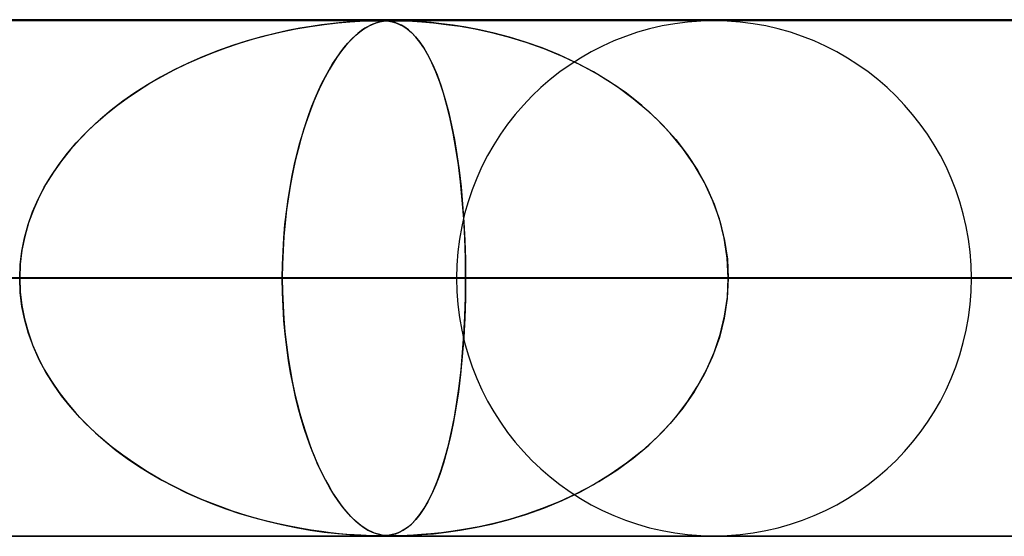
# Model space of a CAD drawing. Units: millimetres. Extents: x -550 to 550, y -599 to 599.
# Drawn here: x 32 to 51, y 589 to 599 of the extents above; entities that cross this region are included whole.
import ezdxf

# ---------------------------------------------------------------- set-up
doc = ezdxf.new("R2010")
doc.units = ezdxf.units.MM
doc.layers.add('MAIN-1', color=7, linetype='Continuous')

msp = doc.modelspace()

# ---------------------------------------------------------------- linework, layer by layer
at = {"layer": 'MAIN-1'}
for p, q in [((-506, 599), (506, 599)), ((506, 599), (-506, 599)), ((451, 599), (-451, 599)), ((-451, 599), (451, 599)), ((388.195, 598.99), (0, 598.99)), ((0, 598.99), (388.195, 598.99)), ((372.712, 598.98), (0.316, 598.98)), ((372.713, 598.98), (0.316, 598.98)), ((353.088, 598.98), (0.316, 598.98)), ((353.087, 598.98), (0.316, 598.98)), ((333.463, 598.98), (0.316, 598.98)), ((333.463, 598.98), (0.316, 598.98)), ((313.838, 598.98), (0.316, 598.98)), ((313.838, 598.98), (0.316, 598.98)), ((294.213, 598.98), (0.316, 598.98)), ((294.213, 598.98), (0.316, 598.98)), ((274.588, 598.98), (0.316, 598.98)), ((274.588, 598.98), (0.316, 598.98)), ((254.963, 598.98), (0.316, 598.98)), ((254.963, 598.98), (0.316, 598.98)), ((235.338, 598.98), (0.316, 598.98)), ((235.338, 598.98), (0.316, 598.98)), ((215.713, 598.98), (0.316, 598.98)), ((215.713, 598.98), (0.316, 598.98)), ((196.088, 598.98), (0.316, 598.98)), ((196.088, 598.98), (0.316, 598.98)), ((176.463, 598.98), (0.316, 598.98)), ((176.463, 598.98), (0.316, 598.98)), ((156.838, 598.98), (0.316, 598.98)), ((156.838, 598.98), (0.316, 598.98)), ((137.213, 598.98), (0.316, 598.98)), ((137.213, 598.98), (0.316, 598.98)), ((117.588, 598.98), (0.316, 598.98)), ((117.588, 598.98), (0.316, 598.98)), ((97.963, 598.98), (0.316, 598.98)), ((97.963, 598.98), (0.316, 598.98)), ((78.338, 598.98), (0.316, 598.98)), ((78.338, 598.98), (0.316, 598.98)), ((58.713, 598.98), (0.316, 598.98)), ((58.713, 598.98), (0.316, 598.98)), ((39.088, 598.98), (0.316, 598.98)), ((39.088, 598.98), (0.316, 598.98)), ((37.497, 598.82), (37.773, 598.868)), ((37.792, 598.871), (37.575, 598.834)), ((37.773, 598.868), (38.048, 598.907)), ((37.99, 598.899), (37.792, 598.871)), ((38.169, 598.922), (37.99, 598.899)), ((38.048, 598.907), (38.309, 598.937)), ((38.333, 598.939), (38.169, 598.922)), ((38.309, 598.937), (38.54, 598.957)), ((38.487, 598.953), (38.333, 598.939)), ((38.629, 598.963), (38.487, 598.953)), ((38.54, 598.957), (38.734, 598.969)), ((38.755, 598.97), (38.629, 598.963)), ((38.734, 598.969), (38.885, 598.976)), ((38.862, 598.975), (38.755, 598.97)), ((38.813, 598.82), (38.892, 598.868)), ((38.897, 598.871), (38.835, 598.834)), ((38.951, 598.978), (38.862, 598.975)), ((38.885, 598.976), (38.999, 598.979)), ((38.892, 598.868), (38.972, 598.907)), ((38.955, 598.899), (38.897, 598.871)), ((39.025, 598.98), (38.951, 598.978)), ((39.008, 598.922), (38.955, 598.899)), ((38.972, 598.907), (39.051, 598.937)), ((38.999, 598.979), (39.088, 598.98)), ((39.058, 598.939), (39.008, 598.922)), ((39.088, 598.98), (39.025, 598.98)), ((39.051, 598.937), (39.126, 598.957)), ((39.108, 598.953), (39.058, 598.939)), ((39.146, 598.979), (39.088, 598.98)), ((39.088, 598.98), (39.163, 598.979)), ((39.157, 598.963), (39.108, 598.953)), ((39.126, 598.957), (39.198, 598.969)), ((39.199, 598.978), (39.146, 598.979)), ((39.206, 598.97), (39.157, 598.963)), ((39.163, 598.979), (39.23, 598.976)), ((39.198, 598.969), (39.266, 598.976)), ((39.251, 598.974), (39.199, 598.978)), ((39.255, 598.975), (39.206, 598.97)), ((39.23, 598.976), (39.295, 598.97)), ((39.305, 598.968), (39.251, 598.974)), ((39.303, 598.978), (39.255, 598.975)), ((39.266, 598.976), (39.334, 598.979)), ((39.295, 598.97), (39.363, 598.958)), ((39.354, 598.98), (39.303, 598.978)), ((39.361, 598.958), (39.305, 598.968)), ((39.334, 598.979), (39.41, 598.98)), ((39.41, 598.98), (39.354, 598.98)), ((39.42, 598.943), (39.361, 598.958)), ((39.363, 598.958), (39.433, 598.939)), ((39.41, 598.98), (39.499, 598.979)), ((39.476, 598.979), (39.41, 598.98)), ((45.6, 598.98), (39.41, 598.98)), ((45.6, 598.98), (39.41, 598.98)), ((39.48, 598.921), (39.42, 598.943)), ((39.433, 598.939), (39.505, 598.91)), ((39.555, 598.978), (39.476, 598.979)), ((39.542, 598.892), (39.48, 598.921)), ((39.499, 598.979), (39.61, 598.976)), ((39.505, 598.91), (39.579, 598.872)), ((39.607, 598.854), (39.542, 598.892)), ((39.653, 598.974), (39.555, 598.978)), ((39.579, 598.872), (39.656, 598.82)), ((39.677, 598.804), (39.607, 598.854)), ((39.61, 598.976), (39.755, 598.97)), ((39.779, 598.968), (39.653, 598.974)), ((39.755, 598.97), (39.94, 598.958)), ((39.935, 598.958), (39.779, 598.968)), ((40.116, 598.943), (39.935, 598.958)), ((39.94, 598.958), (40.161, 598.939)), ((40.32, 598.922), (40.116, 598.943)), ((40.161, 598.939), (40.409, 598.91)), ((40.543, 598.892), (40.32, 598.922)), ((40.409, 598.91), (40.681, 598.872)), ((40.788, 598.854), (40.543, 598.892)), ((40.681, 598.872), (40.974, 598.82)), ((41.053, 598.804), (40.788, 598.854)), ((36.829, 598.669), (36.553, 598.591)), ((36.672, 598.626), (36.944, 598.699)), ((37.092, 598.734), (36.829, 598.669)), ((36.944, 598.699), (37.22, 598.764)), ((37.341, 598.789), (37.092, 598.734)), ((37.22, 598.764), (37.497, 598.82)), ((37.575, 598.834), (37.341, 598.789)), ((38.624, 598.669), (38.546, 598.591)), ((38.58, 598.626), (38.657, 598.699)), ((38.698, 598.734), (38.624, 598.669)), ((38.657, 598.699), (38.734, 598.764)), ((38.769, 598.789), (38.698, 598.734)), ((38.734, 598.764), (38.813, 598.82)), ((38.835, 598.834), (38.769, 598.789)), ((39.656, 598.82), (39.736, 598.753)), ((39.749, 598.74), (39.677, 598.804)), ((39.736, 598.753), (39.817, 598.669)), ((39.823, 598.662), (39.749, 598.74)), ((39.817, 598.669), (39.9, 598.566)), ((39.9, 598.567), (39.823, 598.662)), ((40.974, 598.82), (41.285, 598.753)), ((41.337, 598.74), (41.053, 598.804)), ((41.285, 598.753), (41.612, 598.669)), ((41.636, 598.662), (41.337, 598.74)), ((41.612, 598.669), (41.952, 598.566)), ((41.948, 598.567), (41.636, 598.662)), ((36.268, 598.5), (35.976, 598.396)), ((36.14, 598.456), (36.404, 598.545)), ((36.553, 598.591), (36.268, 598.5)), ((36.404, 598.545), (36.672, 598.626)), ((38.465, 598.5), (38.381, 598.396)), ((38.428, 598.456), (38.503, 598.545)), ((38.546, 598.591), (38.465, 598.5)), ((38.503, 598.545), (38.58, 598.626)), ((39.977, 598.454), (39.9, 598.567)), ((39.9, 598.566), (39.985, 598.442)), ((42.27, 598.454), (41.948, 598.567)), ((41.952, 598.566), (42.301, 598.442)), ((35.687, 598.282), (35.407, 598.159)), ((35.627, 598.256), (35.881, 598.36)), ((35.976, 598.396), (35.687, 598.282)), ((35.881, 598.36), (36.14, 598.456)), ((38.299, 598.282), (38.218, 598.159)), ((38.281, 598.256), (38.354, 598.36)), ((38.381, 598.396), (38.299, 598.282)), ((38.354, 598.36), (38.428, 598.456)), ((40.055, 598.321), (39.977, 598.454)), ((39.985, 598.442), (40.069, 598.296)), ((40.134, 598.166), (40.055, 598.321)), ((40.069, 598.296), (40.153, 598.125)), ((42.599, 598.321), (42.27, 598.454)), ((42.301, 598.442), (42.656, 598.296)), ((42.932, 598.166), (42.599, 598.321)), ((42.656, 598.296), (43.014, 598.125)), ((35.407, 598.159), (35.136, 598.027)), ((35.136, 598.027), (35.378, 598.145)), ((35.378, 598.145), (35.627, 598.256)), ((38.218, 598.159), (38.139, 598.027)), ((38.139, 598.027), (38.209, 598.145)), ((38.209, 598.145), (38.281, 598.256)), ((40.211, 597.99), (40.134, 598.166)), ((40.153, 598.125), (40.235, 597.929)), ((43.265, 597.99), (42.932, 598.166)), ((43.014, 598.125), (43.371, 597.929)), ((34.669, 597.769), (34.899, 597.901)), ((35.136, 598.027), (34.873, 597.887)), ((34.899, 597.901), (35.136, 598.027)), ((38.002, 597.769), (38.07, 597.901)), ((38.139, 598.027), (38.062, 597.887)), ((38.07, 597.901), (38.139, 598.027)), ((40.286, 597.792), (40.211, 597.99)), ((40.235, 597.929), (40.314, 597.71)), ((43.591, 597.792), (43.265, 597.99)), ((43.371, 597.929), (43.715, 597.71)), ((34.619, 597.739), (34.375, 597.582)), ((34.446, 597.629), (34.669, 597.769)), ((34.873, 597.887), (34.619, 597.739)), ((37.988, 597.739), (37.915, 597.582)), ((37.936, 597.629), (38.002, 597.769)), ((38.062, 597.887), (37.988, 597.739)), ((40.357, 597.575), (40.286, 597.792)), ((40.314, 597.71), (40.386, 597.475)), ((43.905, 597.575), (43.591, 597.792)), ((43.715, 597.71), (44.037, 597.475)), ((34.375, 597.582), (34.14, 597.419)), ((34.228, 597.482), (34.446, 597.629)), ((37.915, 597.582), (37.846, 597.419)), ((37.872, 597.482), (37.936, 597.629)), ((40.424, 597.338), (40.357, 597.575)), ((44.205, 597.338), (43.905, 597.575)), ((33.81, 597.16), (34.016, 597.325)), ((34.14, 597.419), (33.917, 597.247)), ((34.016, 597.325), (34.228, 597.482)), ((37.747, 597.16), (37.808, 597.325)), ((37.846, 597.419), (37.779, 597.247)), ((37.808, 597.325), (37.872, 597.482)), ((40.386, 597.475), (40.453, 597.224)), ((40.487, 597.08), (40.424, 597.338)), ((44.037, 597.475), (44.335, 597.224)), ((44.488, 597.08), (44.205, 597.338)), ((33.611, 596.986), (33.81, 597.16)), ((33.917, 597.247), (33.704, 597.069)), ((37.687, 596.986), (37.747, 597.16)), ((37.779, 597.247), (37.715, 597.069)), ((40.453, 597.224), (40.513, 596.959)), ((44.335, 597.224), (44.609, 596.959)), ((33.421, 596.803), (33.611, 596.986)), ((33.704, 597.069), (33.501, 596.883)), ((37.629, 596.803), (37.687, 596.986)), ((37.715, 597.069), (37.653, 596.883)), ((40.545, 596.803), (40.487, 597.08)), ((40.513, 596.959), (40.568, 596.681)), ((44.753, 596.803), (44.488, 597.08)), ((44.609, 596.959), (44.858, 596.681)), ((33.239, 596.612), (33.421, 596.803)), ((33.501, 596.883), (33.309, 596.688)), ((37.573, 596.612), (37.629, 596.803)), ((37.653, 596.883), (37.595, 596.688)), ((40.598, 596.507), (40.545, 596.803)), ((44.997, 596.507), (44.753, 596.803)), ((33.067, 596.411), (33.239, 596.612)), ((33.309, 596.688), (33.126, 596.482)), ((37.521, 596.411), (37.573, 596.612)), ((37.595, 596.688), (37.539, 596.482)), ((40.568, 596.681), (40.617, 596.389)), ((44.858, 596.681), (45.083, 596.389)), ((32.906, 596.201), (33.067, 596.411)), ((33.126, 596.482), (32.955, 596.268)), ((37.471, 596.201), (37.521, 596.411)), ((37.539, 596.482), (37.486, 596.268)), ((40.646, 596.191), (40.598, 596.507)), ((40.617, 596.389), (40.66, 596.083)), ((45.216, 596.191), (44.997, 596.507)), ((45.083, 596.389), (45.283, 596.083)), ((32.757, 595.983), (32.906, 596.201)), ((32.955, 596.268), (32.796, 596.044)), ((37.425, 595.983), (37.471, 596.201)), ((37.486, 596.268), (37.437, 596.044)), ((40.687, 595.857), (40.646, 596.191)), ((45.409, 595.857), (45.216, 596.191)), ((32.621, 595.757), (32.757, 595.983)), ((32.796, 596.044), (32.652, 595.81)), ((37.383, 595.757), (37.425, 595.983)), ((37.437, 596.044), (37.393, 595.81)), ((40.66, 596.083), (40.697, 595.762)), ((45.283, 596.083), (45.458, 595.762)), ((32.652, 595.81), (32.522, 595.569)), ((37.393, 595.81), (37.353, 595.569)), ((40.722, 595.506), (40.687, 595.857)), ((45.573, 595.506), (45.409, 595.857)), ((32.5, 595.523), (32.621, 595.757)), ((37.346, 595.523), (37.383, 595.757)), ((40.697, 595.762), (40.729, 595.426)), ((45.458, 595.762), (45.605, 595.426)), ((32.395, 595.28), (32.5, 595.523)), ((32.522, 595.569), (32.41, 595.319)), ((37.313, 595.28), (37.346, 595.523)), ((37.353, 595.569), (37.317, 595.319)), ((40.75, 595.14), (40.722, 595.506)), ((40.729, 595.426), (40.754, 595.079)), ((45.704, 595.14), (45.573, 595.506)), ((45.605, 595.426), (45.722, 595.079)), ((32.306, 595.03), (32.395, 595.28)), ((32.41, 595.319), (32.316, 595.063)), ((37.285, 595.03), (37.313, 595.28)), ((37.317, 595.319), (37.288, 595.063)), ((32.236, 594.775), (32.306, 595.03)), ((32.316, 595.063), (32.242, 594.801)), ((37.263, 594.775), (37.285, 595.03)), ((37.288, 595.063), (37.265, 594.801)), ((40.77, 594.764), (40.75, 595.14)), ((40.754, 595.079), (40.772, 594.722)), ((45.799, 594.764), (45.704, 595.14)), ((45.722, 595.079), (45.807, 594.722)), ((32.185, 594.516), (32.236, 594.775)), ((32.242, 594.801), (32.188, 594.535)), ((37.247, 594.516), (37.263, 594.775)), ((37.265, 594.801), (37.248, 594.535)), ((40.782, 594.38), (40.77, 594.764)), ((40.772, 594.722), (40.783, 594.358)), ((45.857, 594.38), (45.799, 594.764)), ((45.807, 594.722), (45.859, 594.358)), ((32.154, 594.254), (32.185, 594.516)), ((32.188, 594.535), (32.155, 594.263)), ((37.248, 594.535), (37.237, 594.263)), ((37.237, 594.254), (37.247, 594.516)), ((40.787, 593.99), (40.782, 594.38)), ((40.783, 594.358), (40.787, 593.99)), ((45.877, 593.99), (45.857, 594.38)), ((45.859, 594.358), (45.877, 593.99)), ((32.155, 594.263), (32.144, 593.99)), ((32.144, 593.99), (32.154, 594.254)), ((37.237, 594.263), (37.234, 593.99)), ((37.234, 593.99), (37.237, 594.254)), ((506, 594), (-506, 594)), ((-506, 594), (506, 594)), ((456, 594), (-456, 594)), ((-456, 594), (456, 594)), ((5, 593.99), (40.787, 593.99)), ((40.787, 593.99), (5, 593.99)), ((5, 593.99), (60.478, 593.99)), ((51.865, 593.99), (5, 593.99)), ((60.478, 593.99), (5, 593.99)), ((5, 593.99), (51.865, 593.99)), ((5, 593.99), (80.138, 593.99)), ((71.534, 593.99), (5, 593.99)), ((80.138, 593.99), (5, 593.99)), ((5, 593.99), (71.534, 593.99)), ((5, 593.99), (99.784, 593.99)), ((91.186, 593.99), (5, 593.99)), ((99.784, 593.99), (5, 593.99)), ((5, 593.99), (91.186, 593.99)), ((5, 593.99), (119.423, 593.99)), ((110.828, 593.99), (5, 593.99)), ((119.423, 593.99), (5, 593.99)), ((5, 593.99), (110.828, 593.99)), ((5, 593.99), (139.059, 593.99)), ((130.465, 593.99), (5, 593.99)), ((139.059, 593.99), (5, 593.99)), ((5, 593.99), (130.465, 593.99)), ((5, 593.99), (158.692, 593.99)), ((150.098, 593.99), (5, 593.99)), ((158.692, 593.99), (5, 593.99)), ((5, 593.99), (150.098, 593.99)), ((5, 593.99), (178.323, 593.99)), ((169.73, 593.99), (5, 593.99)), ((178.323, 593.99), (5, 593.99)), ((5, 593.99), (169.73, 593.99)), ((5, 593.99), (197.953, 593.99)), ((189.361, 593.99), (5, 593.99)), ((197.953, 593.99), (5, 593.99)), ((5, 593.99), (189.361, 593.99)), ((5, 593.99), (217.582, 593.99)), ((208.99, 593.99), (5, 593.99)), ((217.582, 593.99), (5, 593.99)), ((5, 593.99), (208.99, 593.99)), ((5, 593.99), (237.21, 593.99)), ((228.619, 593.99), (5, 593.99)), ((237.21, 593.99), (5, 593.99)), ((5, 593.99), (228.619, 593.99)), ((5, 593.99), (256.838, 593.99)), ((248.247, 593.99), (5, 593.99)), ((256.838, 593.99), (5, 593.99)), ((5, 593.99), (248.247, 593.99)), ((5, 593.99), (276.466, 593.99)), ((267.874, 593.99), (5, 593.99)), ((276.466, 593.99), (5, 593.99)), ((5, 593.99), (267.874, 593.99)), ((5, 593.99), (296.093, 593.99)), ((287.502, 593.99), (5, 593.99)), ((296.093, 593.99), (5, 593.99)), ((5, 593.99), (287.502, 593.99)), ((5, 593.99), (315.719, 593.99)), ((307.128, 593.99), (5, 593.99)), ((315.719, 593.99), (5, 593.99)), ((5, 593.99), (307.128, 593.99)), ((5, 593.99), (335.346, 593.99)), ((326.755, 593.99), (5, 593.99)), ((335.346, 593.99), (5, 593.99)), ((5, 593.99), (326.755, 593.99)), ((5, 593.99), (354.973, 593.99)), ((346.382, 593.99), (5, 593.99)), ((354.973, 593.99), (5, 593.99)), ((5, 593.99), (346.382, 593.99)), ((5, 593.99), (374.599, 593.99)), ((366.008, 593.99), (5, 593.99)), ((374.599, 593.99), (5, 593.99)), ((5, 593.99), (366.008, 593.99)), ((37.234, 593.99), (26.075, 593.99)), ((26.075, 593.99), (37.234, 593.99)), ((32.155, 593.716), (32.144, 593.99)), ((32.144, 593.99), (32.154, 593.726)), ((37.234, 593.99), (37.237, 593.726)), ((40.61, 593.99), (37.234, 593.99)), ((37.238, 593.714), (37.234, 593.99)), ((37.234, 593.99), (40.61, 593.99)), ((40.787, 593.99), (40.782, 593.6)), ((40.783, 593.622), (40.787, 593.99)), ((40.787, 593.99), (51.865, 593.99)), ((51.865, 593.99), (40.787, 593.99)), ((45.877, 593.99), (45.857, 593.6)), ((45.859, 593.622), (45.877, 593.99)), ((50.59, 593.99), (45.877, 593.99)), ((50.59, 593.99), (45.877, 593.99)), ((56.955, 593.99), (45.877, 593.99)), ((45.877, 593.99), (56.955, 593.99)), ((32.154, 593.726), (32.185, 593.464)), ((32.188, 593.445), (32.155, 593.716)), ((37.237, 593.726), (37.247, 593.464)), ((37.248, 593.441), (37.238, 593.714)), ((40.782, 593.6), (40.77, 593.216)), ((40.772, 593.258), (40.783, 593.622)), ((45.857, 593.6), (45.799, 593.215)), ((45.807, 593.258), (45.859, 593.622)), ((32.185, 593.464), (32.236, 593.205)), ((32.242, 593.179), (32.188, 593.445)), ((37.247, 593.464), (37.263, 593.205)), ((37.265, 593.172), (37.248, 593.441)), ((32.236, 593.205), (32.306, 592.95)), ((32.316, 592.917), (32.242, 593.179)), ((37.263, 593.205), (37.285, 592.95)), ((37.289, 592.908), (37.265, 593.172)), ((40.77, 593.216), (40.75, 592.84)), ((40.754, 592.901), (40.772, 593.258)), ((45.799, 593.215), (45.704, 592.839)), ((45.722, 592.901), (45.807, 593.258)), ((32.306, 592.95), (32.395, 592.7)), ((37.285, 592.95), (37.313, 592.7)), ((32.41, 592.661), (32.316, 592.917)), ((37.319, 592.65), (37.289, 592.908)), ((40.75, 592.84), (40.722, 592.474)), ((40.729, 592.554), (40.754, 592.901)), ((45.704, 592.839), (45.573, 592.473)), ((45.605, 592.554), (45.722, 592.901)), ((32.395, 592.7), (32.5, 592.457)), ((32.522, 592.411), (32.41, 592.661)), ((37.313, 592.7), (37.346, 592.457)), ((37.354, 592.399), (37.319, 592.65)), ((40.697, 592.218), (40.729, 592.554)), ((45.458, 592.218), (45.605, 592.554)), ((32.5, 592.457), (32.621, 592.223)), ((32.652, 592.17), (32.522, 592.411)), ((37.346, 592.457), (37.383, 592.223)), ((37.395, 592.155), (37.354, 592.399)), ((40.722, 592.474), (40.687, 592.123)), ((45.573, 592.473), (45.409, 592.122)), ((32.621, 592.223), (32.757, 591.997)), ((32.796, 591.936), (32.652, 592.17)), ((37.383, 592.223), (37.425, 591.997)), ((40.66, 591.897), (40.697, 592.218)), ((45.283, 591.897), (45.458, 592.218)), ((32.757, 591.997), (32.906, 591.779)), ((37.441, 591.921), (37.395, 592.155)), ((37.425, 591.997), (37.471, 591.779)), ((40.687, 592.123), (40.646, 591.789)), ((45.409, 592.122), (45.216, 591.789)), ((32.955, 591.712), (32.796, 591.936)), ((37.49, 591.695), (37.441, 591.921)), ((40.646, 591.789), (40.598, 591.473)), ((40.617, 591.591), (40.66, 591.897)), ((45.216, 591.789), (44.996, 591.473)), ((45.083, 591.591), (45.283, 591.897)), ((32.906, 591.779), (33.067, 591.569)), ((33.126, 591.497), (32.955, 591.712)), ((37.471, 591.779), (37.521, 591.569)), ((37.544, 591.479), (37.49, 591.695)), ((33.067, 591.569), (33.239, 591.369)), ((33.309, 591.292), (33.126, 591.497)), ((37.521, 591.569), (37.573, 591.369)), ((37.6, 591.273), (37.544, 591.479)), ((40.598, 591.473), (40.545, 591.177)), ((40.568, 591.299), (40.617, 591.591)), ((44.996, 591.473), (44.753, 591.176)), ((44.858, 591.299), (45.083, 591.591)), ((33.239, 591.369), (33.421, 591.177)), ((33.501, 591.097), (33.309, 591.292)), ((37.573, 591.369), (37.629, 591.177)), ((37.66, 591.077), (37.6, 591.273)), ((40.513, 591.021), (40.568, 591.299)), ((44.609, 591.021), (44.858, 591.299)), ((33.421, 591.177), (33.611, 590.994)), ((33.704, 590.911), (33.501, 591.097)), ((37.629, 591.177), (37.687, 590.994)), ((37.722, 590.89), (37.66, 591.077)), ((40.545, 591.177), (40.487, 590.9)), ((44.753, 591.176), (44.488, 590.899)), ((33.611, 590.994), (33.81, 590.82)), ((33.917, 590.733), (33.704, 590.911)), ((37.687, 590.994), (37.747, 590.82)), ((37.787, 590.711), (37.722, 590.89)), ((40.487, 590.9), (40.424, 590.643)), ((40.453, 590.756), (40.513, 591.021)), ((44.488, 590.899), (44.204, 590.642)), ((44.335, 590.756), (44.609, 591.021)), ((33.81, 590.82), (34.016, 590.655)), ((34.14, 590.561), (33.917, 590.733)), ((34.016, 590.655), (34.228, 590.498)), ((37.747, 590.82), (37.808, 590.655)), ((37.855, 590.54), (37.787, 590.711)), ((37.808, 590.655), (37.872, 590.498)), ((40.424, 590.643), (40.357, 590.405)), ((40.386, 590.505), (40.453, 590.756)), ((44.204, 590.642), (43.905, 590.405)), ((44.037, 590.505), (44.335, 590.756)), ((34.375, 590.398), (34.14, 590.561)), ((34.228, 590.498), (34.446, 590.351)), ((37.925, 590.376), (37.855, 590.54)), ((37.872, 590.498), (37.936, 590.351)), ((40.314, 590.27), (40.386, 590.505)), ((43.715, 590.27), (44.037, 590.505)), ((34.619, 590.241), (34.375, 590.398)), ((34.446, 590.351), (34.669, 590.211)), ((37.998, 590.219), (37.925, 590.376)), ((37.936, 590.351), (38.002, 590.211)), ((40.235, 590.051), (40.314, 590.27)), ((40.357, 590.405), (40.286, 590.188)), ((43.371, 590.051), (43.715, 590.27)), ((43.905, 590.405), (43.591, 590.187)), ((34.873, 590.093), (34.619, 590.241)), ((34.669, 590.211), (34.899, 590.078)), ((35.136, 589.953), (34.873, 590.093)), ((34.899, 590.078), (35.136, 589.953)), ((38.074, 590.071), (37.998, 590.219)), ((38.002, 590.211), (38.07, 590.078)), ((38.07, 590.078), (38.139, 589.953)), ((38.152, 589.931), (38.074, 590.071)), ((40.286, 590.188), (40.211, 589.99)), ((43.591, 590.187), (43.264, 589.99)), ((35.407, 589.821), (35.136, 589.953)), ((35.136, 589.953), (35.378, 589.835)), ((38.139, 589.953), (38.209, 589.835)), ((38.232, 589.799), (38.152, 589.931)), ((40.211, 589.99), (40.134, 589.814)), ((40.153, 589.854), (40.235, 590.051)), ((43.264, 589.99), (42.931, 589.813)), ((43.014, 589.854), (43.371, 590.051)), ((35.378, 589.835), (35.627, 589.724)), ((35.687, 589.698), (35.407, 589.821)), ((35.627, 589.724), (35.881, 589.62)), ((35.976, 589.584), (35.687, 589.698)), ((38.209, 589.835), (38.281, 589.724)), ((38.314, 589.677), (38.232, 589.799)), ((38.281, 589.724), (38.354, 589.62)), ((40.134, 589.814), (40.055, 589.659)), ((40.069, 589.684), (40.153, 589.854)), ((42.931, 589.813), (42.598, 589.658)), ((42.656, 589.684), (43.014, 589.854)), ((35.881, 589.62), (36.14, 589.524)), ((36.268, 589.48), (35.976, 589.584)), ((36.14, 589.524), (36.404, 589.435)), ((38.397, 589.563), (38.314, 589.677)), ((38.354, 589.62), (38.428, 589.524)), ((38.481, 589.461), (38.397, 589.563)), ((38.428, 589.524), (38.503, 589.435)), ((39.9, 589.414), (39.985, 589.538)), ((39.977, 589.526), (39.9, 589.413)), ((40.055, 589.659), (39.977, 589.526)), ((39.985, 589.538), (40.069, 589.684)), ((42.269, 589.526), (41.947, 589.413)), ((41.952, 589.414), (42.301, 589.538)), ((42.598, 589.658), (42.269, 589.526)), ((42.301, 589.538), (42.656, 589.684)), ((36.553, 589.389), (36.268, 589.48)), ((36.404, 589.435), (36.672, 589.354)), ((36.829, 589.311), (36.553, 589.389)), ((36.672, 589.354), (36.944, 589.281)), ((37.092, 589.245), (36.829, 589.311)), ((38.562, 589.372), (38.481, 589.461)), ((38.503, 589.435), (38.58, 589.354)), ((38.64, 589.296), (38.562, 589.372)), ((38.58, 589.354), (38.657, 589.281)), ((39.736, 589.227), (39.817, 589.311)), ((39.823, 589.318), (39.749, 589.24)), ((39.817, 589.311), (39.9, 589.414)), ((39.9, 589.413), (39.823, 589.318)), ((41.285, 589.227), (41.612, 589.311)), ((41.635, 589.318), (41.336, 589.24)), ((41.612, 589.311), (41.952, 589.414)), ((41.947, 589.413), (41.635, 589.318)), ((36.944, 589.281), (37.22, 589.216)), ((37.341, 589.191), (37.092, 589.245)), ((37.22, 589.216), (37.497, 589.16)), ((37.575, 589.146), (37.341, 589.191)), ((37.497, 589.16), (37.773, 589.112)), ((37.792, 589.109), (37.575, 589.146)), ((38.714, 589.232), (38.64, 589.296)), ((38.657, 589.281), (38.734, 589.216)), ((38.784, 589.179), (38.714, 589.232)), ((38.734, 589.216), (38.813, 589.16)), ((38.85, 589.136), (38.784, 589.179)), ((38.813, 589.16), (38.892, 589.112)), ((38.912, 589.101), (38.85, 589.136)), ((39.607, 589.126), (39.542, 589.088)), ((39.579, 589.109), (39.656, 589.16)), ((39.677, 589.176), (39.607, 589.126)), ((39.656, 589.16), (39.736, 589.227)), ((39.749, 589.24), (39.677, 589.176)), ((40.787, 589.126), (40.542, 589.087)), ((40.681, 589.109), (40.974, 589.16)), ((41.052, 589.176), (40.787, 589.126)), ((40.974, 589.16), (41.285, 589.227)), ((41.336, 589.24), (41.052, 589.176)), ((0, 588.99), (388.195, 588.99)), ((388.195, 588.99), (0, 588.99)), ((0.316, 589), (39.088, 589)), ((0.316, 589), (39.088, 589)), ((0.316, 589), (58.713, 589)), ((0.316, 589), (58.713, 589)), ((0.316, 589), (78.338, 589)), ((0.316, 589), (78.338, 589)), ((0.316, 589), (97.963, 589)), ((0.316, 589), (97.963, 589)), ((0.316, 589), (117.588, 589)), ((0.316, 589), (117.588, 589)), ((0.316, 589), (137.213, 589)), ((0.316, 589), (137.213, 589)), ((0.316, 589), (156.838, 589)), ((0.316, 589), (156.838, 589)), ((0.316, 589), (176.463, 589)), ((0.316, 589), (176.463, 589)), ((0.316, 589), (196.088, 589)), ((0.316, 589), (196.088, 589)), ((0.316, 589), (215.713, 589)), ((0.316, 589), (215.713, 589)), ((0.316, 589), (235.338, 589)), ((0.316, 589), (235.338, 589)), ((0.316, 589), (254.963, 589)), ((0.316, 589), (254.963, 589)), ((0.316, 589), (274.588, 589)), ((0.316, 589), (274.588, 589)), ((0.316, 589), (294.213, 589)), ((0.316, 589), (294.213, 589)), ((0.316, 589), (313.838, 589)), ((0.316, 589), (313.838, 589)), ((0.316, 589), (333.463, 589)), ((0.316, 589), (333.463, 589)), ((0.316, 589), (353.088, 589)), ((0.316, 589), (353.087, 589)), ((0.316, 589), (372.712, 589)), ((0.316, 589), (372.713, 589)), ((37.773, 589.112), (38.048, 589.073)), ((37.99, 589.081), (37.792, 589.109)), ((38.169, 589.058), (37.99, 589.081)), ((38.048, 589.073), (38.309, 589.043)), ((38.333, 589.041), (38.169, 589.058)), ((38.309, 589.043), (38.54, 589.023)), ((38.487, 589.027), (38.333, 589.041)), ((38.629, 589.017), (38.487, 589.027)), ((38.54, 589.023), (38.734, 589.011)), ((38.755, 589.01), (38.629, 589.017)), ((38.734, 589.011), (38.885, 589.004)), ((38.862, 589.005), (38.755, 589.01)), ((38.951, 589.002), (38.862, 589.005)), ((38.885, 589.004), (38.999, 589.001)), ((38.892, 589.112), (38.972, 589.073)), ((38.969, 589.074), (38.912, 589.101)), ((39.025, 589), (38.951, 589.002)), ((39.021, 589.053), (38.969, 589.074)), ((38.972, 589.073), (39.051, 589.043)), ((38.999, 589.001), (39.088, 589)), ((39.072, 589.037), (39.021, 589.053)), ((39.088, 589), (39.025, 589)), ((39.051, 589.043), (39.126, 589.023)), ((39.122, 589.024), (39.072, 589.037)), ((39.088, 589), (39.163, 589.001)), ((39.146, 589), (39.088, 589)), ((39.172, 589.015), (39.122, 589.024)), ((39.126, 589.023), (39.198, 589.011)), ((39.199, 589.002), (39.146, 589)), ((39.163, 589.001), (39.23, 589.004)), ((39.221, 589.008), (39.172, 589.015)), ((39.198, 589.011), (39.266, 589.004)), ((39.251, 589.006), (39.199, 589.002)), ((39.27, 589.004), (39.221, 589.008)), ((39.23, 589.004), (39.295, 589.01)), ((39.305, 589.012), (39.251, 589.006)), ((39.266, 589.004), (39.334, 589.001)), ((39.319, 589.001), (39.27, 589.004)), ((39.295, 589.01), (39.363, 589.022)), ((39.361, 589.022), (39.305, 589.012)), ((39.371, 589), (39.319, 589.001)), ((39.334, 589.001), (39.41, 589)), ((39.42, 589.037), (39.361, 589.022)), ((39.363, 589.022), (39.433, 589.041)), ((39.374, 589), (39.371, 589)), ((39.378, 589), (39.374, 589)), ((39.381, 589), (39.378, 589)), ((39.384, 589), (39.381, 589)), ((39.387, 589), (39.384, 589)), ((39.39, 589), (39.387, 589)), ((39.394, 589), (39.39, 589)), ((39.397, 589), (39.394, 589)), ((39.4, 589), (39.397, 589)), ((39.403, 589), (39.4, 589)), ((39.406, 589), (39.403, 589)), ((39.409, 589), (39.406, 589)), ((39.476, 589), (39.409, 589)), ((39.41, 589), (39.499, 589.001)), ((39.41, 589), (45.6, 589)), ((39.41, 589), (45.6, 589)), ((39.48, 589.059), (39.42, 589.037)), ((39.433, 589.041), (39.505, 589.07)), ((39.554, 589.002), (39.476, 589)), ((39.542, 589.088), (39.48, 589.059)), ((39.499, 589.001), (39.61, 589.004)), ((39.505, 589.07), (39.579, 589.109)), ((39.653, 589.006), (39.554, 589.002)), ((39.61, 589.004), (39.755, 589.01)), ((39.778, 589.012), (39.653, 589.006)), ((39.755, 589.01), (39.94, 589.022)), ((39.934, 589.022), (39.778, 589.012)), ((40.115, 589.037), (39.934, 589.022)), ((39.94, 589.022), (40.161, 589.041)), ((40.319, 589.058), (40.115, 589.037)), ((40.161, 589.041), (40.409, 589.07)), ((40.542, 589.087), (40.319, 589.058)), ((40.409, 589.07), (40.681, 589.109))]:
    msp.add_line(p, q, dxfattribs=at)
for start, end in [(0, 180), (180, 0)]:
    msp.add_arc((45.6, 593.99), 4.99, start, end, dxfattribs=at)

doc.saveas('drawing.dxf')
